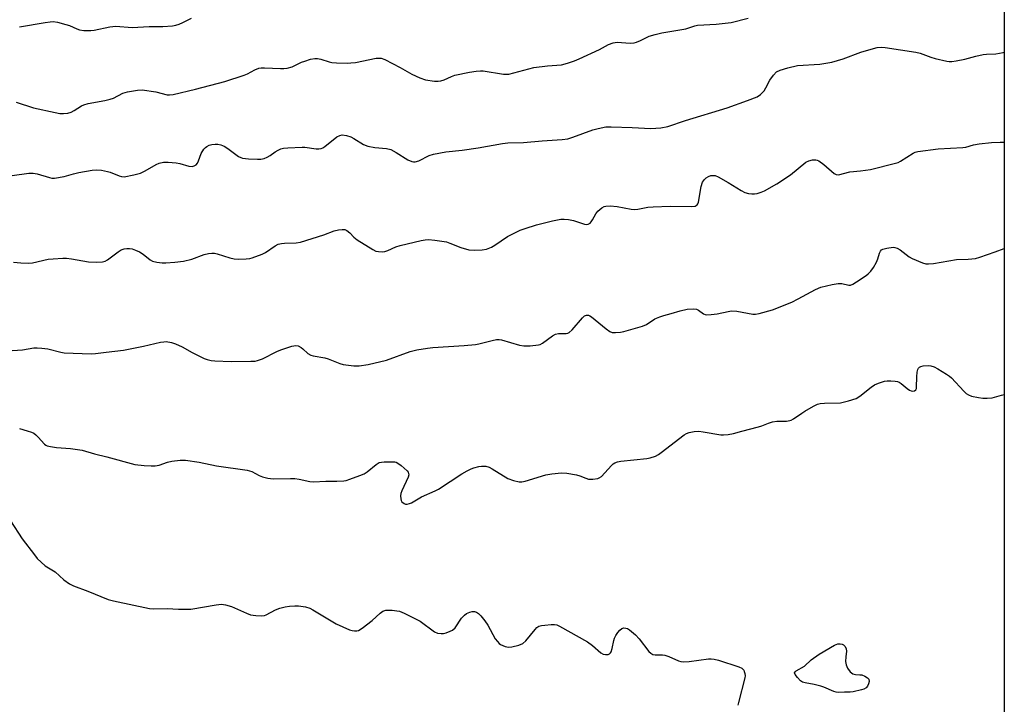
# Model space of a CAD drawing. Units: inches. Extents: x 1201772 to 1207772, y 569456 to 573457.
# Drawn here: x 1207451 to 1207772, y 570746 to 570969 of the extents above; entities that cross this region are included whole.
import ezdxf

# ---------------------------------------------------------------- set-up
doc = ezdxf.new("R2010")
doc.units = ezdxf.units.IN
doc.header["$MEASUREMENT"] = 0
doc.layers.add('NTRL-Trees', color=3, linetype='Continuous')
doc.layers.add('Undefined', color=1, linetype='Continuous')

msp = doc.modelspace()

# ---------------------------------------------------------------- linework, layer by layer
at = {"layer": 'NTRL-Trees'}
msp.add_lwpolyline([(1207771.93, 571421.73), (1207771.87, 570291.56)], dxfattribs=at)
at = {"layer": 'Undefined'}
for points, elevation in [([(1207448.48, 570917.98), (1207453.81, 570918.7), (1207455.23, 570918.74), (1207456.62, 570918.5), (1207460.55, 570917.32), (1207461.39, 570917.16), (1207462.25, 570917.14), (1207465.4, 570917.64), (1207468.42, 570918.53), (1207470.14, 570918.92), (1207474.49, 570919.74), (1207475.93, 570919.86), (1207477.61, 570919.69), (1207479.55, 570919.33), (1207480.35, 570919.07), (1207483.3, 570917.84), (1207484.13, 570917.62), (1207484.96, 570917.59), (1207488.05, 570918.18), (1207490.27, 570918.77), (1207491.76, 570919.5), (1207495.33, 570921.6), (1207496.4, 570922), (1207497.81, 570922.31), (1207499.28, 570922.36), (1207501.95, 570922.12), (1207503.07, 570921.89), (1207506.02, 570921.02), (1207507.08, 570920.93), (1207507.8, 570921.09), (1207508.4, 570921.48), (1207508.87, 570922.05), (1207509.21, 570922.8), (1207510.07, 570925.18), (1207510.89, 570926.52), (1207511.45, 570927.1), (1207511.93, 570927.44), (1207512.71, 570927.84), (1207513.52, 570928.08), (1207514.64, 570928.21), (1207515.48, 570928.19), (1207516.52, 570927.95), (1207517.53, 570927.56), (1207518.75, 570926.82), (1207522.27, 570924.23), (1207523.01, 570923.81), (1207523.53, 570923.62), (1207525.52, 570923.41), (1207528.42, 570923.28), (1207529.56, 570923.31), (1207530.59, 570923.52), (1207531.58, 570923.91), (1207532.59, 570924.49), (1207534.19, 570925.68), (1207535.11, 570926.25), (1207536.07, 570926.71), (1207536.88, 570926.91), (1207538.31, 570927.04), (1207542.96, 570927.22), (1207543.83, 570927.19), (1207547.56, 570926.69), (1207548.4, 570926.67), (1207549.2, 570926.78), (1207549.69, 570926.99), (1207550.38, 570927.45), (1207554.32, 570930.63), (1207555.26, 570931.07), (1207556.08, 570931.19), (1207557.46, 570930.98), (1207558.82, 570930.55), (1207559.83, 570930.03), (1207563.04, 570928.14), (1207564.36, 570927.59), (1207566.69, 570927.09), (1207570.49, 570926.78), (1207571.88, 570926.48), (1207573.65, 570925.53), (1207577.48, 570923.06), (1207578.78, 570922.54), (1207579.31, 570922.44), (1207579.88, 570922.45), (1207580.99, 570922.77), (1207584.44, 570924.55), (1207585.83, 570924.95), (1207589.84, 570925.66), (1207595.13, 570926.26), (1207600.39, 570927.01), (1207608.28, 570928.46), (1207610, 570928.62), (1207615.14, 570928.73), (1207621.25, 570929.33), (1207627.8, 570929.73), (1207629.56, 570929.97), (1207631.28, 570930.43), (1207637.8, 570932.92), (1207639.48, 570933.33), (1207642.03, 570933.81), (1207643.79, 570933.9), (1207650.64, 570933.68), (1207656.72, 570933.3), (1207659.89, 570933.57), (1207662.17, 570933.93), (1207667.98, 570935.89), (1207681.58, 570940.03), (1207688.21, 570942.39), (1207691.35, 570943.65), (1207692.49, 570944.42), (1207693.6, 570945.57), (1207694.19, 570946.52), (1207695.47, 570949.1), (1207696.66, 570950.71), (1207697.64, 570951.72), (1207698.8, 570952.37), (1207701.33, 570953.09), (1207704.47, 570953.81), (1207711.82, 570954.24), (1207715.72, 570954.9), (1207719.35, 570955.97), (1207725.2, 570958.2), (1207727.71, 570958.96), (1207730.46, 570959.67), (1207731.73, 570959.82), (1207733.07, 570959.74), (1207743.06, 570958.17), (1207744.47, 570957.82), (1207748.03, 570956.52), (1207749.43, 570956.09), (1207753.15, 570955.29), (1207754, 570955.15), (1207754.86, 570955.12), (1207756.27, 570955.31), (1207759.1, 570955.87), (1207762.68, 570956.91), (1207765.02, 570957.43), (1207766.17, 570957.58), (1207769.2, 570957.68), (1207771.51, 570958.04), (1207771.91, 570958.17)], 518), ([(1207448.88, 570889.75), (1207451.24, 570889.5), (1207453.9, 570889.46), (1207455.08, 570889.52), (1207460.17, 570890.67), (1207461.8, 570890.86), (1207464.99, 570891.04), (1207466.12, 570891), (1207467.76, 570890.81), (1207473.32, 570889.82), (1207475.92, 570889.76), (1207477.91, 570889.87), (1207478.72, 570890.1), (1207479.48, 570890.53), (1207483.01, 570893.11), (1207483.96, 570893.72), (1207484.99, 570894.11), (1207485.83, 570894.23), (1207486.7, 570894.2), (1207487.57, 570894.05), (1207488.64, 570893.69), (1207489.92, 570893.11), (1207491.12, 570892.36), (1207493.39, 570890.5), (1207494.15, 570890.1), (1207495.57, 570889.74), (1207497.35, 570889.49), (1207498.58, 570889.49), (1207501.45, 570889.7), (1207504.26, 570890.06), (1207506.97, 570890.71), (1207511.02, 570892.2), (1207512.42, 570892.52), (1207513.56, 570892.67), (1207514.4, 570892.65), (1207515.23, 570892.48), (1207519.39, 570891.17), (1207520.8, 570890.83), (1207522.21, 570890.76), (1207524.77, 570890.83), (1207525.89, 570890.92), (1207526.73, 570891.1), (1207529.98, 570892.3), (1207531, 570892.85), (1207534.18, 570895.05), (1207535.2, 570895.55), (1207536.22, 570895.8), (1207537.28, 570895.93), (1207541.06, 570896.05), (1207542.49, 570896.26), (1207550.07, 570898.68), (1207553.46, 570899.96), (1207554.88, 570900.26), (1207556.03, 570900.39), (1207556.85, 570900.33), (1207557.6, 570900.02), (1207558.49, 570899.33), (1207559.8, 570897.88), (1207560.97, 570897.01), (1207565.99, 570893.86), (1207567.03, 570893.36), (1207567.89, 570893.17), (1207569.06, 570893.1), (1207569.91, 570893.22), (1207570.96, 570893.58), (1207573.56, 570894.7), (1207574.94, 570895.14), (1207581.78, 570896.8), (1207583.1, 570897.04), (1207584.14, 570897.12), (1207586.2, 570896.93), (1207590, 570896.31), (1207591.13, 570895.96), (1207594.71, 570894.52), (1207597.38, 570893.79), (1207599.09, 570893.65), (1207601.72, 570893.74), (1207603.14, 570894.02), (1207604.76, 570894.63), (1207605.77, 570895.24), (1207609.95, 570898.1), (1207614.06, 570900.12), (1207615.72, 570900.71), (1207619.42, 570901.86), (1207624.66, 570903.16), (1207627.29, 570903.7), (1207628.41, 570903.73), (1207629.82, 570903.65), (1207631.48, 570903.34), (1207635.01, 570902.12), (1207635.55, 570902.05), (1207636.25, 570902.15), (1207636.87, 570902.47), (1207637.23, 570902.84), (1207637.68, 570903.52), (1207638.76, 570905.52), (1207639.43, 570906.41), (1207640.75, 570907.46), (1207641.47, 570907.85), (1207642, 570908), (1207643.42, 570908.08), (1207645.75, 570907.93), (1207650.25, 570907.06), (1207651.34, 570906.95), (1207652.41, 570907.03), (1207655.75, 570907.61), (1207657.49, 570907.75), (1207663.03, 570908), (1207669.78, 570907.9), (1207671.17, 570908.03), (1207671.76, 570908.38), (1207672.03, 570908.76), (1207672.22, 570909.25), (1207673.12, 570914.43), (1207673.55, 570915.77), (1207674.15, 570916.65), (1207674.74, 570917.21), (1207675.49, 570917.66), (1207676.28, 570917.94), (1207677.08, 570918.03), (1207677.61, 570917.99), (1207678.66, 570917.6), (1207681.94, 570915.74), (1207686.1, 570913.1), (1207687.36, 570912.44), (1207688.5, 570912.12), (1207689.66, 570911.96), (1207690.52, 570911.98), (1207691.33, 570912.14), (1207692.66, 570912.54), (1207693.71, 570912.99), (1207697.81, 570915.29), (1207702.2, 570918.18), (1207707.27, 570922.3), (1207708.25, 570922.81), (1207709.34, 570923.07), (1207710.43, 570923.11), (1207710.95, 570922.99), (1207711.46, 570922.75), (1207713.14, 570921.56), (1207716.44, 570918.67), (1207717.13, 570918.27), (1207717.88, 570918.19), (1207721.61, 570919.23), (1207725.01, 570919.49), (1207728.35, 570919.98), (1207736.44, 570921.97), (1207737.28, 570922.26), (1207738.06, 570922.66), (1207742.2, 570925.25), (1207742.92, 570925.58), (1207743.74, 570925.8), (1207750.41, 570926.7), (1207758.45, 570927.1), (1207759.41, 570927.26), (1207761.93, 570927.94), (1207763.71, 570928.26), (1207767.8, 570928.77), (1207770.6, 570928.9), (1207771.71, 570928.86), (1207771.91, 570928.82)], 520), ([(1207447.9, 570805.47), (1207451.69, 570799.52), (1207455.66, 570794.31), (1207456.62, 570793.18), (1207459.22, 570790.76), (1207462.47, 570788.75), (1207465.29, 570786.2), (1207467.14, 570784.83), (1207468.45, 570784.21), (1207473.12, 570782.49), (1207479.77, 570779.78), (1207481.42, 570779.35), (1207493.24, 570776.8), (1207494.6, 570776.7), (1207498.98, 570776.86), (1207502.66, 570776.6), (1207506.67, 570776.57), (1207514.94, 570778.08), (1207516.66, 570778.24), (1207518.03, 570778.03), (1207519.93, 570777.5), (1207524.8, 570775.33), (1207526.18, 570774.82), (1207527.87, 570774.58), (1207529.87, 570774.49), (1207530.69, 570774.59), (1207531.22, 570774.77), (1207534.24, 570776.46), (1207535.66, 570776.99), (1207537.4, 570777.36), (1207538.86, 570777.58), (1207540.61, 570777.73), (1207541.78, 570777.7), (1207544.09, 570777.34), (1207545.47, 570776.93), (1207546.51, 570776.37), (1207554.06, 570771.84), (1207558.46, 570769.94), (1207559.3, 570769.67), (1207560.09, 570769.56), (1207560.83, 570769.6), (1207561.31, 570769.72), (1207562.54, 570770.42), (1207565.8, 570772.94), (1207568.37, 570775.35), (1207569.28, 570776.01), (1207570.3, 570776.33), (1207572.34, 570776.28), (1207573.82, 570776.12), (1207574.68, 570775.94), (1207576.27, 570775.29), (1207581.41, 570772.67), (1207586.12, 570769.25), (1207587.16, 570768.83), (1207588.27, 570768.67), (1207589.11, 570768.73), (1207589.94, 570768.94), (1207591.28, 570769.43), (1207592.02, 570769.81), (1207592.84, 570770.58), (1207594.99, 570773.73), (1207595.92, 570774.72), (1207596.57, 570775.17), (1207597.61, 570775.63), (1207598.41, 570775.84), (1207599.17, 570775.86), (1207599.85, 570775.67), (1207600.5, 570775.21), (1207601.27, 570774.4), (1207602.54, 570772.86), (1207603.5, 570771.4), (1207605.94, 570766.98), (1207606.63, 570766.04), (1207607.25, 570765.45), (1207607.71, 570765.13), (1207609.23, 570764.46), (1207610.29, 570764.22), (1207611.4, 570764.32), (1207613.62, 570764.85), (1207614.89, 570765.38), (1207615.87, 570766.31), (1207618.91, 570770.05), (1207619.51, 570770.63), (1207620.2, 570771.04), (1207621, 570771.25), (1207622.14, 570771.4), (1207624.16, 570771.59), (1207625.3, 570771.6), (1207626, 570771.47), (1207626.93, 570771.07), (1207635.98, 570765.99), (1207637.69, 570764.82), (1207640.38, 570762.35), (1207641.1, 570761.98), (1207641.93, 570761.84), (1207642.74, 570761.88), (1207643.21, 570762.06), (1207643.53, 570762.34), (1207643.77, 570762.72), (1207644.12, 570763.75), (1207644.62, 570766.36), (1207644.85, 570767.15), (1207645.26, 570768.03), (1207645.9, 570768.97), (1207646.61, 570769.82), (1207647.23, 570770.31), (1207647.88, 570770.51), (1207648.56, 570770.48), (1207649.04, 570770.3), (1207649.73, 570769.87), (1207651.68, 570768.25), (1207652.82, 570766.92), (1207656.07, 570762.81), (1207656.68, 570762.24), (1207657.35, 570761.9), (1207658.09, 570761.76), (1207660.43, 570761.79), (1207661.24, 570761.67), (1207662.54, 570761.21), (1207665.69, 570759.82), (1207666.49, 570759.59), (1207667.29, 570759.49), (1207669.22, 570759.53), (1207675.53, 570760.39), (1207676.36, 570760.43), (1207677.34, 570760.35), (1207678.78, 570759.99), (1207685.36, 570757.88), (1207686.39, 570757.36), (1207686.95, 570756.79), (1207687.16, 570756.35), (1207687.35, 570755.62), (1207687.41, 570754.84), (1207687.35, 570754.26), (1207685.3, 570746.21), (1207685.01, 570745.38)], 526)]:
    msp.add_lwpolyline(points, dxfattribs=dict(at, elevation=elevation))
at = {"layer": 'Undefined', "elevation": 526}
msp.add_lwpolyline([(1207724.79, 570755.17), (1207725.48, 570755.17), (1207726.44, 570754.75), (1207727.35, 570754.22), (1207727.74, 570753.8), (1207727.83, 570753.06), (1207727.68, 570752.27), (1207727.37, 570751.52), (1207726.85, 570750.96), (1207726.15, 570750.57), (1207725.37, 570750.3), (1207722.64, 570749.64), (1207721.62, 570749.55), (1207719.79, 570749.6), (1207717.74, 570749.48), (1207717.16, 570749.53), (1207716.33, 570749.74), (1207713.14, 570751.15), (1207712.06, 570751.53), (1207709.89, 570752.06), (1207707.01, 570752.61), (1207706.18, 570752.86), (1207705.47, 570753.3), (1207704.48, 570754.3), (1207703.69, 570755.35), (1207703.55, 570755.92), (1207703.74, 570756.24), (1207704.1, 570756.52), (1207706.76, 570758.01), (1207709.01, 570760.08), (1207711.53, 570761.92), (1207716.57, 570764.89), (1207717.63, 570765.3), (1207718.39, 570765.35), (1207719.11, 570765.22), (1207719.54, 570765.02), (1207720.03, 570764.45), (1207720.35, 570763.72), (1207720.46, 570762.93), (1207720.22, 570761.05), (1207720.18, 570759.61), (1207720.35, 570758.44), (1207720.8, 570757.39), (1207721.68, 570756.25), (1207722.53, 570755.57), (1207723.36, 570755.3)], close=True, dxfattribs=at)
at = {"layer": 'Undefined'}
for points in [[(1207449.72, 570941.94, 516), (1207455.4, 570940.02, 516), (1207462.49, 570938.48, 516), (1207463.96, 570938.24, 516), (1207465.12, 570938.19, 516), (1207466.54, 570938.32, 516), (1207467.63, 570938.61, 516), (1207468.64, 570939.13, 516), (1207471.05, 570940.7, 516), (1207471.83, 570941.06, 516), (1207473.23, 570941.42, 516), (1207478.67, 570942.42, 516), (1207480.34, 570942.81, 516), (1207481.42, 570943.23, 516), (1207484.54, 570944.78, 516), (1207486.08, 570945.27, 516), (1207489.3, 570945.81, 516), (1207490.77, 570945.86, 516), (1207495.22, 570945.23, 516), (1207498.97, 570944.31, 516), (1207499.78, 570944.26, 516), (1207500.95, 570944.4, 516), (1207508.23, 570946.09, 516), (1207517.73, 570948.57, 516), (1207524.1, 570950.65, 516), (1207525.14, 570951.12, 516), (1207527.58, 570952.44, 516), (1207528.83, 570952.92, 516), (1207529.62, 570953.06, 516), (1207530.71, 570953.12, 516), (1207535.92, 570952.83, 516), (1207537.04, 570952.86, 516), (1207538.13, 570953, 516), (1207539.73, 570953.43, 516), (1207542.79, 570954.88, 516), (1207543.85, 570955.29, 516), (1207545.75, 570955.86, 516), (1207547.12, 570956.11, 516), (1207547.97, 570956.09, 516), (1207549.11, 570955.9, 516), (1207551.84, 570954.98, 516), (1207552.68, 570954.79, 516), (1207554.14, 570954.68, 516), (1207557.7, 570954.63, 516), (1207558.88, 570954.67, 516), (1207560.33, 570954.85, 516), (1207567.15, 570956.18, 516), (1207567.99, 570956.26, 516), (1207568.7, 570956.2, 516), (1207569.94, 570955.76, 516), (1207574.97, 570953.23, 516), (1207578.71, 570951.02, 516), (1207581.31, 570949.82, 516), (1207583.21, 570949.16, 516), (1207586.17, 570948.75, 516), (1207587.35, 570948.71, 516), (1207588.15, 570948.82, 516), (1207589.25, 570949.22, 516), (1207591.7, 570950.29, 516), (1207592.81, 570950.66, 516), (1207597.56, 570951.68, 516), (1207599.69, 570951.98, 516), (1207601.15, 570952.08, 516), (1207602.01, 570952.05, 516), (1207608.59, 570951.03, 516), (1207609.45, 570950.97, 516), (1207610.43, 570951.06, 516), (1207618.53, 570953.2, 516), (1207622.99, 570953.72, 516), (1207627.52, 570954.1, 516), (1207629.49, 570954.58, 516), (1207631.74, 570955.31, 516), (1207633.35, 570955.98, 516), (1207639.95, 570959.07, 516), (1207642.91, 570960.72, 516), (1207644.39, 570961.28, 516), (1207645.75, 570961.4, 516), (1207649.91, 570961.13, 516), (1207651.24, 570961.21, 516), (1207652.04, 570961.44, 516), (1207653.34, 570961.95, 516), (1207656.14, 570963.37, 516), (1207658.06, 570963.95, 516), (1207660.3, 570964.52, 516), (1207668.05, 570965.81, 516), (1207671.03, 570966.78, 516), (1207671.86, 570966.98, 516), (1207678, 570967.29, 516), (1207682.9, 570967.9, 516), (1207688.42, 570969.24, 516)], [(1207450.84, 570966.49, 514), (1207459.19, 570967.89, 514), (1207460.84, 570968.12, 514), (1207461.83, 570968.16, 514), (1207463.18, 570967.97, 514), (1207465.98, 570967.25, 514), (1207467.08, 570966.85, 514), (1207469.51, 570965.77, 514), (1207470.34, 570965.49, 514), (1207471.76, 570965.3, 514), (1207474.06, 570965.23, 514), (1207475.17, 570965.35, 514), (1207480.22, 570966.4, 514), (1207482.27, 570966.68, 514), (1207487.61, 570966.26, 514), (1207493.06, 570966.56, 514), (1207497.6, 570966.53, 514), (1207500.74, 570966.79, 514), (1207501.84, 570967, 514), (1207502.86, 570967.35, 514), (1207504.11, 570967.88, 514), (1207506.85, 570969.26, 514)], [(1207443.31, 570860.65, 522), (1207451.76, 570861.21, 522), (1207455.48, 570861.76, 522), (1207456.62, 570861.84, 522), (1207458.05, 570861.72, 522), (1207460.04, 570861.43, 522), (1207464.27, 570860.37, 522), (1207465.41, 570860.16, 522), (1207474.19, 570859.81, 522), (1207475.64, 570859.95, 522), (1207479.08, 570860.44, 522), (1207484.73, 570861.05, 522), (1207491.29, 570862.33, 522), (1207496.78, 570863.62, 522), (1207497.86, 570863.79, 522), (1207498.68, 570863.82, 522), (1207500.37, 570863.59, 522), (1207501.72, 570863.12, 522), (1207503.82, 570862.14, 522), (1207507.15, 570860.29, 522), (1207509.71, 570858.98, 522), (1207511.01, 570858.37, 522), (1207512.02, 570858.01, 522), (1207513.31, 570857.69, 522), (1207514.48, 570857.56, 522), (1207519.81, 570857.36, 522), (1207526.26, 570857.42, 522), (1207527.7, 570857.5, 522), (1207528.47, 570857.63, 522), (1207530, 570858.17, 522), (1207534.73, 570860.59, 522), (1207536.05, 570861.2, 522), (1207539.62, 570862.37, 522), (1207540.97, 570862.62, 522), (1207541.71, 570862.47, 522), (1207542.61, 570861.97, 522), (1207543.24, 570861.47, 522), (1207544.86, 570859.95, 522), (1207545.78, 570859.45, 522), (1207546.55, 570859.23, 522), (1207550.38, 570858.53, 522), (1207551.47, 570858.26, 522), (1207555.26, 570856.69, 522), (1207556.37, 570856.35, 522), (1207559.84, 570855.98, 522), (1207561.58, 570855.96, 522), (1207564.51, 570856.4, 522), (1207570.45, 570857.76, 522), (1207578.22, 570860.59, 522), (1207580.4, 570861.17, 522), (1207583.81, 570861.74, 522), (1207585.55, 570861.94, 522), (1207595.78, 570862.55, 522), (1207599.52, 570862.86, 522), (1207600.62, 570863.06, 522), (1207604.96, 570864.24, 522), (1207606.34, 570864.53, 522), (1207607.18, 570864.55, 522), (1207608.02, 570864.4, 522), (1207613.88, 570862.71, 522), (1207615.28, 570862.42, 522), (1207617.36, 570862.45, 522), (1207620.02, 570862.75, 522), (1207620.57, 570862.91, 522), (1207621.32, 570863.3, 522), (1207624.61, 570865.7, 522), (1207625.59, 570866.25, 522), (1207626.58, 570866.45, 522), (1207629.05, 570866.47, 522), (1207629.57, 570866.55, 522), (1207630.04, 570866.77, 522), (1207631.07, 570867.73, 522), (1207634.35, 570871.64, 522), (1207635.08, 570872.21, 522), (1207635.69, 570872.42, 522), (1207636.33, 570872.41, 522), (1207636.82, 570872.21, 522), (1207637.29, 570871.91, 522), (1207642.12, 570867.95, 522), (1207643.3, 570867.12, 522), (1207644.06, 570866.83, 522), (1207645.12, 570866.76, 522), (1207646.77, 570866.88, 522), (1207647.87, 570867.09, 522), (1207653.94, 570868.82, 522), (1207655.27, 570869.42, 522), (1207658, 570871.24, 522), (1207659.56, 570871.93, 522), (1207660.92, 570872.4, 522), (1207663.3, 570872.95, 522), (1207666.24, 570873.92, 522), (1207668.57, 570874.42, 522), (1207670.49, 570874.53, 522), (1207671.54, 570874.38, 522), (1207672.17, 570874.08, 522), (1207673.87, 570872.84, 522), (1207674.36, 570872.67, 522), (1207674.9, 570872.61, 522), (1207676.32, 570872.68, 522), (1207678.35, 570872.93, 522), (1207681.86, 570873.7, 522), (1207683.03, 570873.86, 522), (1207684.73, 570873.71, 522), (1207689.96, 570872.82, 522), (1207690.84, 570872.78, 522), (1207691.95, 570872.95, 522), (1207696.36, 570874.21, 522), (1207702.61, 570876.74, 522), (1207704.76, 570877.75, 522), (1207710.35, 570880.79, 522), (1207712.11, 570881.53, 522), (1207715.78, 570882.4, 522), (1207717.77, 570882.76, 522), (1207718.91, 570882.73, 522), (1207721.29, 570882.26, 522), (1207721.78, 570882.28, 522), (1207722.54, 570882.55, 522), (1207723.76, 570883.28, 522), (1207726.9, 570885.42, 522), (1207727.58, 570885.96, 522), (1207728.43, 570886.78, 522), (1207729.3, 570887.95, 522), (1207730.29, 570889.76, 522), (1207730.74, 570890.83, 522), (1207731.22, 570892.68, 522), (1207731.57, 570893.34, 522), (1207731.9, 570893.7, 522), (1207732.32, 570893.98, 522), (1207733.68, 570894.35, 522), (1207735.72, 570894.57, 522), (1207736.26, 570894.53, 522), (1207736.99, 570894.34, 522), (1207738.01, 570893.78, 522), (1207740.95, 570891.52, 522), (1207741.91, 570890.92, 522), (1207745.31, 570889.51, 522), (1207746.39, 570889.22, 522), (1207747.17, 570889.17, 522)], [(1207747.17, 570889.17, 522), (1207748.8, 570889.31, 522), (1207756.37, 570890.56, 522), (1207760.1, 570890.67, 522), (1207762.59, 570890.97, 522), (1207763.99, 570891.35, 522), (1207769, 570893.08, 522), (1207771.91, 570894.22, 522)], [(1207450.8, 570835.47, 524), (1207453.31, 570834.76, 524), (1207454.68, 570834.32, 524), (1207455.45, 570833.97, 524), (1207456.13, 570833.5, 524), (1207456.95, 570832.74, 524), (1207458.95, 570830.38, 524), (1207459.38, 570830.08, 524), (1207459.88, 570829.88, 524), (1207460.95, 570829.62, 524), (1207462.89, 570829.29, 524), (1207467.43, 570829.03, 524), (1207471.22, 570828.5, 524), (1207475.27, 570827.27, 524), (1207479.31, 570826.28, 524), (1207488.47, 570823.83, 524), (1207491.42, 570823.43, 524), (1207493.7, 570823.33, 524), (1207495.11, 570823.37, 524), (1207496.34, 570823.61, 524), (1207499.09, 570824.51, 524), (1207500.54, 570824.83, 524), (1207503.2, 570825.21, 524), (1207504.97, 570825.17, 524), (1207509.38, 570824.56, 524), (1207515.02, 570823.33, 524), (1207525.08, 570821.95, 524), (1207526.57, 570821.47, 524), (1207529.01, 570820.19, 524), (1207530.04, 570819.76, 524), (1207531.77, 570819.35, 524), (1207533.54, 570819.09, 524), (1207539.18, 570819.24, 524), (1207540.62, 570819.21, 524), (1207542.06, 570818.99, 524), (1207545.51, 570818.27, 524), (1207546.69, 570818.14, 524), (1207550.75, 570818.34, 524), (1207554.28, 570818.3, 524), (1207556.52, 570818.41, 524), (1207557.37, 570818.59, 524), (1207558.49, 570818.95, 524), (1207561.84, 570820.16, 524), (1207563.19, 570820.74, 524), (1207564.18, 570821.4, 524), (1207567.09, 570823.83, 524), (1207568.06, 570824.4, 524), (1207568.86, 570824.58, 524), (1207569.71, 570824.65, 524), (1207572.03, 570824.69, 524), (1207573.16, 570824.62, 524), (1207573.69, 570824.49, 524), (1207574.17, 570824.25, 524), (1207575.3, 570823.42, 524), (1207577.2, 570821.71, 524), (1207577.51, 570821.29, 524), (1207577.7, 570820.86, 524), (1207577.75, 570820.41, 524), (1207577.57, 570819.61, 524), (1207575.44, 570815.2, 524), (1207575.19, 570814.38, 524), (1207575.08, 570813.58, 524), (1207575.14, 570812.54, 524), (1207575.29, 570812.07, 524), (1207575.53, 570811.65, 524), (1207576.23, 570811.02, 524), (1207576.67, 570810.87, 524), (1207577.18, 570810.86, 524), (1207577.94, 570811.03, 524), (1207578.69, 570811.33, 524), (1207581.91, 570813.25, 524), (1207586.38, 570815.18, 524), (1207587.41, 570815.69, 524), (1207595.02, 570820.72, 524), (1207596.78, 570821.73, 524), (1207598.11, 570822.36, 524), (1207598.93, 570822.65, 524), (1207600.61, 570823.1, 524), (1207601.46, 570823.25, 524), (1207602.87, 570823.19, 524), (1207603.95, 570822.87, 524), (1207604.99, 570822.32, 524), (1207610.04, 570819.24, 524), (1207611.89, 570818.56, 524), (1207613.78, 570818.13, 524), (1207614.61, 570818.13, 524), (1207615.74, 570818.36, 524), (1207622.47, 570820.39, 524), (1207624.44, 570820.69, 524), (1207627.56, 570821.03, 524), (1207629.28, 570820.94, 524), (1207632.42, 570820.39, 524), (1207633.54, 570820.06, 524), (1207635.48, 570819.29, 524), (1207636.33, 570819.05, 524), (1207637.72, 570819.01, 524), (1207639.37, 570819.24, 524), (1207639.87, 570819.43, 524), (1207640.56, 570819.92, 524), (1207643.82, 570823.44, 524), (1207644.4, 570823.96, 524), (1207644.99, 570824.35, 524), (1207645.77, 570824.64, 524), (1207646.89, 570824.86, 524), (1207655.35, 570825.69, 524), (1207656.49, 570825.96, 524), (1207658.15, 570826.52, 524), (1207659.18, 570827.02, 524), (1207660.1, 570827.64, 524), (1207667.55, 570833.45, 524), (1207668.31, 570833.88, 524), (1207669.13, 570834.16, 524), (1207670.86, 570834.5, 524), (1207672.32, 570834.6, 524), (1207673.76, 570834.43, 524), (1207679.5, 570833.49, 524), (1207680.38, 570833.44, 524), (1207681.86, 570833.56, 524), (1207683.6, 570833.86, 524), (1207686.35, 570834.68, 524), (1207691.75, 570836.06, 524), (1207692.86, 570836.41, 524), (1207695.01, 570837.27, 524), (1207696.39, 570837.65, 524), (1207697.79, 570837.9, 524), (1207700.93, 570837.94, 524), (1207701.99, 570838.09, 524), (1207702.48, 570838.26, 524), (1207703.23, 570838.67, 524), (1207705.87, 570840.55, 524), (1207706.87, 570841.18, 524), (1207709.74, 570842.78, 524), (1207711.07, 570843.41, 524), (1207711.89, 570843.63, 524), (1207713.31, 570843.78, 524), (1207718.56, 570843.93, 524), (1207721.11, 570844.53, 524), (1207723.59, 570845.3, 524), (1207724.84, 570846.05, 524), (1207728.53, 570848.95, 524), (1207729.64, 570849.73, 524), (1207730.94, 570850.34, 524), (1207732.9, 570850.95, 524), (1207733.75, 570851.05, 524), (1207734.89, 570851.05, 524), (1207736.31, 570850.95, 524), (1207737.13, 570850.8, 524), (1207737.63, 570850.6, 524), (1207738.34, 570850.16, 524), (1207740.31, 570848.55, 524), (1207741.03, 570848.06, 524), (1207741.53, 570847.82, 524), (1207742.02, 570847.7, 524), (1207742.62, 570847.8, 524), (1207743.09, 570848.16, 524), (1207743.26, 570848.52, 524), (1207743.35, 570848.95, 524), (1207743.36, 570852.37, 524), (1207743.5, 570853.87, 524), (1207743.7, 570854.7, 524), (1207743.94, 570855.15, 524), (1207744.28, 570855.5, 524), (1207744.73, 570855.72, 524), (1207745.52, 570855.92, 524), (1207747.19, 570856.03, 524), (1207747.98, 570855.91, 524), (1207749.01, 570855.62, 524), (1207750.31, 570854.98, 524), (1207753.09, 570853.26, 524), (1207754.06, 570852.59, 524), (1207754.72, 570852.02, 524), (1207758.72, 570847.72, 524), (1207759.55, 570846.97, 524), (1207760.23, 570846.51, 524), (1207761.29, 570846.1, 524), (1207763.54, 570845.58, 524), (1207764.94, 570845.41, 524), (1207766.31, 570845.37, 524)], [(1207766.31, 570845.37, 524), (1207767.96, 570845.53, 524), (1207770.97, 570846.4, 524), (1207771.9, 570846.58, 524)]]:
    msp.add_polyline3d(points, dxfattribs=at)

doc.saveas('drawing.dxf')
